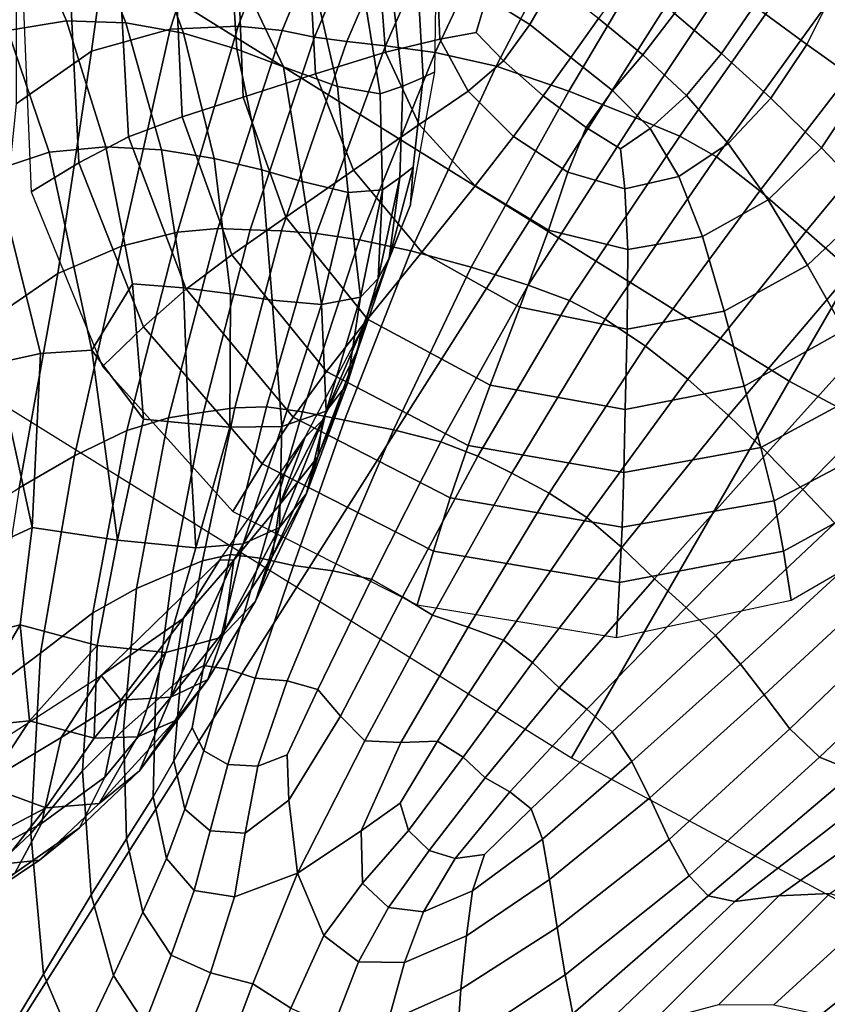
# Model space of a CAD drawing. Units: inches. Extents: x -0.1 to 54.4, y 0 to 54.6.
# Drawn here: x 16.7 to 17.5, y 9.5 to 10.5 of the extents above; entities that cross this region are included whole.
import ezdxf

# ---------------------------------------------------------------- set-up
doc = ezdxf.new("R2010")
doc.units = ezdxf.units.IN
doc.header["$MEASUREMENT"] = 0

msp = doc.modelspace()

# ---------------------------------------------------------------- linework, layer by layer
for points in [[(13.68921, 9.91967, 1.33813), (14.79339, 9.06319, 1.33813), (17.19116, 12.36344, 1.33813), (16.28948, 13.06286, 1.33813)], [(14.79339, 9.06319, 1.33813), (15.94916, 8.27772, 1.33813), (18.13498, 11.72202, 1.33813), (17.19116, 12.36344, 1.33813)], [(15.94916, 8.27772, 1.33813), (17.15198, 7.56638, 1.33813), (19.11721, 11.14113, 1.33813), (18.13498, 11.72202, 1.33813)], [(16.35699, 10.80345, 1.52598), (17.46947, 10.11161, 1.74258), (17.71362, 10.53448, 1.84525), (16.62827, 11.20944, 1.62334)], [(17.15198, 7.56638, 1.33813), (18.39709, 6.93196, 1.33813), (20.13398, 10.62306, 1.33813), (19.11721, 11.14113, 1.33813)], [(16.11889, 10.4471, 1.46502), (17.25518, 9.74045, 1.61816), (17.46947, 10.11161, 1.74258), (16.35699, 10.80345, 1.52598)], [(16.78218, 10.43684, 2.75513), (16.81918, 10.70343, 2.70175), (16.70788, 10.59357, 2.85522), (16.70808, 10.38491, 2.81319)], [(16.81918, 10.70343, 2.70175), (16.78218, 10.43684, 2.75513), (16.85965, 10.45846, 2.82007), (16.92955, 10.67493, 2.87349)], [(16.92955, 10.67493, 2.87349), (16.85965, 10.45846, 2.82007), (16.92685, 10.46136, 2.91555), (17.00285, 10.66119, 2.96996)], [(17.04792, 10.64675, 3.0035), (17.00285, 10.66119, 2.96996), (16.92685, 10.46136, 2.91555), (16.97015, 10.45719, 2.94913)], [(17.07897, 10.63369, 3.00095), (17.04792, 10.64675, 3.0035), (16.97015, 10.45719, 2.94913), (17.00177, 10.45065, 2.94689)], [(17.11019, 10.62411, 2.9891), (17.07897, 10.63369, 3.00095), (17.00177, 10.45065, 2.94689), (17.03391, 10.44644, 2.93489)], [(17.14914, 10.61682, 2.9673), (17.11019, 10.62411, 2.9891), (17.03391, 10.44644, 2.93489), (17.0718, 10.4422, 2.91281)], [(17.0718, 10.4422, 2.91281), (17.12066, 10.43555, 2.88028), (17.20338, 10.61067, 2.93487), (17.14914, 10.61682, 2.9673)], [(17.12066, 10.43555, 2.88028), (17.18073, 10.42207, 2.86898), (17.27111, 10.59605, 2.92477), (17.20338, 10.61067, 2.93487)], [(17.18073, 10.42207, 2.86898), (17.25224, 10.39731, 2.91055), (17.35056, 10.56337, 2.96997), (17.27111, 10.59605, 2.92477)], [(16.75754, 10.46677, 2.69903), (16.7123, 10.57153, 2.72045), (16.65285, 10.55881, 2.76163), (16.69976, 10.45725, 2.74044)], [(16.77375, 10.5707, 2.66254), (16.7123, 10.57153, 2.72045), (16.75754, 10.46677, 2.69903), (16.81595, 10.4648, 2.64144)], [(16.83485, 10.55937, 2.59257), (16.77375, 10.5707, 2.66254), (16.81595, 10.4648, 2.64144), (16.87289, 10.45456, 2.57255)], [(16.92554, 10.43876, 2.49536), (16.91945, 10.53117, 2.47359), (16.83485, 10.55937, 2.59257), (16.87289, 10.45456, 2.57255)], [(17.25224, 10.39731, 2.91055), (17.31827, 10.37107, 2.96419), (17.42395, 10.52984, 3.027), (17.35056, 10.56337, 2.96997)], [(17.02453, 10.40194, 2.29365), (17.00307, 10.49634, 2.31039), (16.91945, 10.53117, 2.47359), (16.9714, 10.42139, 2.41389)], [(16.9714, 10.42139, 2.41389), (16.91945, 10.53117, 2.47359), (16.92554, 10.43876, 2.49536)], [(17.21388, 10.46303, 2.55243), (17.23711, 10.50329, 2.54982), (17.19033, 10.53449, 2.55104), (17.1712, 10.48962, 2.55302)], [(17.31827, 10.37107, 2.96419), (17.36187, 10.35312, 2.9891), (17.47353, 10.51268, 3.05238), (17.42395, 10.52984, 3.027)], [(17.4867, 10.44353, 2.55322), (17.51524, 10.5008, 2.55055), (17.46286, 10.53107, 2.54672), (17.43486, 10.48158, 2.54886)], [(17.46947, 10.11161, 1.74258), (18.62486, 9.49409, 1.74285), (18.84083, 9.93202, 1.67606), (17.71362, 10.53448, 1.84525)], [(17.43486, 10.48158, 2.54886), (17.38692, 10.51799, 2.54658), (17.3564, 10.47397, 2.54868), (17.40286, 10.43455, 2.55121)], [(16.81066, 10.50401, 2.42562), (16.81887, 10.35233, 2.42711), (16.87163, 10.37226, 2.54862), (16.86527, 10.50889, 2.54651)], [(16.86527, 10.50889, 2.54651), (16.87163, 10.37226, 2.54862), (16.93181, 10.39137, 2.57127), (16.92703, 10.51049, 2.56878)], [(16.92703, 10.51049, 2.56878), (16.93181, 10.39137, 2.57127), (17.00302, 10.41455, 2.57237), (16.99749, 10.51185, 2.56983)], [(16.99749, 10.51185, 2.56983), (17.00302, 10.41455, 2.57237), (17.07198, 10.43571, 2.56399), (17.0663, 10.51058, 2.56161)], [(17.0663, 10.51058, 2.56161), (17.07198, 10.43571, 2.56399), (17.12545, 10.44875, 2.55822), (17.1231, 10.50432, 2.55604)], [(17.3564, 10.47397, 2.54868), (17.31074, 10.51057, 2.54774), (17.28145, 10.46895, 2.55009), (17.32542, 10.43322, 2.55118)], [(17.36187, 10.35312, 2.9891), (17.39769, 10.33272, 2.99448), (17.51274, 10.49198, 3.05661), (17.47353, 10.51268, 3.05238)], [(16.76166, 10.4928, 2.12868), (16.7699, 10.32672, 2.12945), (16.81887, 10.35233, 2.42711), (16.81066, 10.50401, 2.42562)], [(17.12164, 10.50627, 1.81733), (17.10405, 10.49739, 1.96098), (17.10881, 10.41105, 1.95052), (17.12032, 10.41642, 1.82004)], [(17.1231, 10.50432, 2.55604), (17.12545, 10.44875, 2.55822), (17.16102, 10.45526, 2.55552), (17.1712, 10.48962, 2.55302)], [(17.25422, 10.4305, 2.55317), (17.28145, 10.46895, 2.55009), (17.23711, 10.50329, 2.54982), (17.21388, 10.46303, 2.55243)], [(17.5426, 10.40356, 2.56226), (17.5738, 10.47143, 2.55954), (17.51524, 10.5008, 2.55055), (17.4867, 10.44353, 2.55322)], [(16.71546, 10.47843, 1.78622), (16.72284, 10.29827, 1.78796), (16.7699, 10.32672, 2.12945), (16.76166, 10.4928, 2.12868)], [(17.0523, 10.48349, 2.18302), (17.00307, 10.49634, 2.31039), (17.02453, 10.40194, 2.29365), (17.06661, 10.39486, 2.17332)], [(17.10405, 10.49739, 1.96098), (17.07947, 10.48746, 2.0891), (17.08901, 10.40221, 2.07899), (17.10881, 10.41105, 1.95052)], [(17.18818, 10.42716, 2.55606), (17.21388, 10.46303, 2.55243), (17.1712, 10.48962, 2.55302), (17.16102, 10.45526, 2.55552)], [(17.55503, 10.44784, 3.05016), (17.51274, 10.49198, 3.05661), (17.39769, 10.33272, 2.99448), (17.44036, 10.29914, 2.98953)], [(17.06661, 10.39486, 2.17332), (17.08901, 10.40221, 2.07899), (17.07947, 10.48746, 2.0891), (17.0523, 10.48349, 2.18302)], [(17.45124, 10.39049, 2.55578), (17.4867, 10.44353, 2.55322), (17.43486, 10.48158, 2.54886), (17.40286, 10.43455, 2.55121)], [(17.32542, 10.43322, 2.55118), (17.28145, 10.46895, 2.55009), (17.25422, 10.4305, 2.55317), (17.29531, 10.39796, 2.55413)], [(17.40286, 10.43455, 2.55121), (17.3564, 10.47397, 2.54868), (17.32542, 10.43322, 2.55118), (17.36825, 10.39314, 2.55374)], [(16.75754, 10.46677, 2.69903), (16.69976, 10.45725, 2.74044), (16.74076, 10.33741, 2.69857), (16.79626, 10.34267, 2.65798)], [(16.79626, 10.34267, 2.65798), (16.85115, 10.33969, 2.60244), (16.81595, 10.4648, 2.64144), (16.75754, 10.46677, 2.69903)], [(16.85965, 10.45846, 2.82007), (16.81199, 10.24473, 2.7521), (16.8671, 10.25849, 2.84608), (16.92685, 10.46136, 2.91555)], [(16.85115, 10.33969, 2.60244), (16.90316, 10.33124, 2.53624), (16.87289, 10.45456, 2.57255), (16.81595, 10.4648, 2.64144)], [(16.97015, 10.45719, 2.94913), (16.92685, 10.46136, 2.91555), (16.8671, 10.25849, 2.84608), (16.90688, 10.26209, 2.88203)], [(17.22703, 10.39267, 2.55743), (17.25422, 10.4305, 2.55317), (17.21388, 10.46303, 2.55243), (17.18818, 10.42716, 2.55606)], [(16.69976, 10.45725, 2.74044), (16.64515, 10.43037, 2.75242), (16.68712, 10.31973, 2.71512), (16.74076, 10.33741, 2.69857)], [(16.78218, 10.43684, 2.75513), (16.74924, 10.21782, 2.68936), (16.81199, 10.24473, 2.7521), (16.85965, 10.45846, 2.82007)], [(16.95014, 10.31986, 2.46257), (16.92554, 10.43876, 2.49536), (16.87289, 10.45456, 2.57255), (16.90316, 10.33124, 2.53624)], [(17.00177, 10.45065, 2.94689), (16.97015, 10.45719, 2.94913), (16.90688, 10.26209, 2.88203), (16.9386, 10.2608, 2.88336)], [(17.03391, 10.44644, 2.93489), (17.00177, 10.45065, 2.94689), (16.9386, 10.2608, 2.88336), (16.96952, 10.25993, 2.87348)], [(17.12545, 10.44875, 2.55822), (17.15313, 10.39743, 2.56102), (17.18818, 10.42716, 2.55606), (17.16102, 10.45526, 2.55552)], [(17.0718, 10.4422, 2.91281), (17.03391, 10.44644, 2.93489), (16.96952, 10.25993, 2.87348), (17.00394, 10.25733, 2.85276)], [(17.00394, 10.25733, 2.85276), (17.0462, 10.2509, 2.82159), (17.12066, 10.43555, 2.88028), (17.0718, 10.4422, 2.91281)], [(17.07198, 10.43571, 2.56399), (17.10503, 10.36464, 2.56823), (17.15313, 10.39743, 2.56102), (17.12545, 10.44875, 2.55822)], [(17.60012, 10.39722, 3.02997), (17.55503, 10.44784, 3.05016), (17.44036, 10.29914, 2.98953), (17.48602, 10.25934, 2.97174)], [(17.50127, 10.34165, 2.5651), (17.5426, 10.40356, 2.56226), (17.4867, 10.44353, 2.55322), (17.45124, 10.39049, 2.55578)], [(16.74924, 10.21782, 2.68936), (16.78218, 10.43684, 2.75513), (16.70808, 10.38491, 2.81319), (16.68653, 10.17479, 2.74713)], [(16.9714, 10.42139, 2.41389), (16.92554, 10.43876, 2.49536), (16.95014, 10.31986, 2.46257), (16.98989, 10.30831, 2.38475)], [(17.00302, 10.41455, 2.57237), (17.04021, 10.31957, 2.57861), (17.10503, 10.36464, 2.56823), (17.07198, 10.43571, 2.56399)], [(17.0462, 10.2509, 2.82159), (17.09681, 10.23998, 2.80911), (17.18073, 10.42207, 2.86898), (17.12066, 10.43555, 2.88028)], [(17.29531, 10.39796, 2.55413), (17.25422, 10.4305, 2.55317), (17.22703, 10.39267, 2.55743), (17.26947, 10.36161, 2.55821)], [(17.36825, 10.39314, 2.55374), (17.32542, 10.43322, 2.55118), (17.29531, 10.39796, 2.55413), (17.33239, 10.36051, 2.55644)], [(17.40915, 10.34574, 2.55839), (17.45124, 10.39049, 2.55578), (17.40286, 10.43455, 2.55121), (17.36825, 10.39314, 2.55374)], [(17.02453, 10.40194, 2.29365), (16.9714, 10.42139, 2.41389), (16.98989, 10.30831, 2.38475), (17.03497, 10.29771, 2.26876)], [(17.09681, 10.23998, 2.80911), (17.15627, 10.22392, 2.84449), (17.25224, 10.39731, 2.91055), (17.18073, 10.42207, 2.86898)], [(17.15313, 10.39743, 2.56102), (17.19784, 10.35288, 2.56335), (17.22703, 10.39267, 2.55743), (17.18818, 10.42716, 2.55606)], [(16.93181, 10.39137, 2.57127), (16.97369, 10.27312, 2.57888), (17.04021, 10.31957, 2.57861), (17.00302, 10.41455, 2.57237)], [(17.08901, 10.40221, 2.07899), (17.0858, 10.31236, 2.06284), (17.09925, 10.32246, 1.93462), (17.10881, 10.41105, 1.95052)], [(17.09925, 10.32246, 1.93462), (17.09659, 10.28554, 1.81508), (17.12032, 10.41642, 1.82004), (17.10881, 10.41105, 1.95052)], [(17.06887, 10.30007, 2.15626), (17.06661, 10.39486, 2.17332), (17.02453, 10.40194, 2.29365), (17.03497, 10.29771, 2.26876)], [(17.08901, 10.40221, 2.07899), (17.06661, 10.39486, 2.17332), (17.06887, 10.30007, 2.15626), (17.0858, 10.31236, 2.06284)], [(17.55271, 10.28788, 2.58188), (17.60277, 10.36141, 2.57856), (17.5426, 10.40356, 2.56226), (17.50127, 10.34165, 2.5651)], [(16.87163, 10.37226, 2.54862), (16.92047, 10.23617, 2.55579), (16.97369, 10.27312, 2.57888), (16.93181, 10.39137, 2.57127)], [(17.10503, 10.36464, 2.56823), (17.16022, 10.304, 2.57226), (17.19784, 10.35288, 2.56335), (17.15313, 10.39743, 2.56102)], [(17.15627, 10.22392, 2.84449), (17.21242, 10.2064, 2.89179), (17.31827, 10.37107, 2.96419), (17.25224, 10.39731, 2.91055)], [(17.19784, 10.35288, 2.56335), (17.2513, 10.31761, 2.56412), (17.26947, 10.36161, 2.55821), (17.22703, 10.39267, 2.55743)], [(17.33239, 10.36051, 2.55644), (17.29531, 10.39796, 2.55413), (17.26947, 10.36161, 2.55821), (17.30338, 10.3405, 2.55919)], [(17.36072, 10.31328, 2.5612), (17.40915, 10.34574, 2.55839), (17.36825, 10.39314, 2.55374), (17.33239, 10.36051, 2.55644)], [(17.64775, 10.35708, 2.99299), (17.60012, 10.39722, 3.02997), (17.48602, 10.25934, 2.97174), (17.53078, 10.22031, 2.93861)], [(17.44873, 10.29029, 2.5681), (17.50127, 10.34165, 2.5651), (17.45124, 10.39049, 2.55578), (17.40915, 10.34574, 2.55839)], [(16.81887, 10.35233, 2.42711), (16.87544, 10.2023, 2.43254), (16.92047, 10.23617, 2.55579), (16.87163, 10.37226, 2.54862)], [(17.04021, 10.31957, 2.57861), (17.10771, 10.2389, 2.58548), (17.16022, 10.304, 2.57226), (17.10503, 10.36464, 2.56823)], [(17.21242, 10.2064, 2.89179), (17.25304, 10.19108, 2.9151), (17.36187, 10.35312, 2.9891), (17.31827, 10.37107, 2.96419)], [(17.16022, 10.304, 2.57226), (17.23234, 10.26044, 2.57399), (17.2513, 10.31761, 2.56412), (17.19784, 10.35288, 2.56335)], [(17.2513, 10.31761, 2.56412), (17.30756, 10.30121, 2.56339), (17.30338, 10.3405, 2.55919), (17.26947, 10.36161, 2.55821)], [(17.25304, 10.19108, 2.9151), (17.28822, 10.17272, 2.92188), (17.39769, 10.33272, 2.99448), (17.36187, 10.35312, 2.9891)], [(17.30756, 10.30121, 2.56339), (17.36072, 10.31328, 2.5612), (17.33239, 10.36051, 2.55644), (17.30338, 10.3405, 2.55919)], [(16.78272, 10.14219, 2.62057), (16.82264, 10.20764, 2.60542), (16.79626, 10.34267, 2.65798), (16.74076, 10.33741, 2.69857)], [(16.7699, 10.32672, 2.12945), (16.83348, 10.16507, 2.13236), (16.87544, 10.2023, 2.43254), (16.81887, 10.35233, 2.42711)], [(16.85115, 10.33969, 2.60244), (16.79626, 10.34267, 2.65798), (16.82264, 10.20764, 2.60542), (16.87288, 10.20366, 2.55164)], [(17.3839, 10.25406, 2.57129), (17.44873, 10.29029, 2.5681), (17.40915, 10.34574, 2.55839), (17.36072, 10.31328, 2.5612)], [(16.62, 10.33732, 2.71535), (16.68843, 10.12942, 2.65752), (16.73223, 10.13878, 2.64791), (16.68712, 10.31973, 2.71512)], [(16.73223, 10.13878, 2.64791), (16.78272, 10.14219, 2.62057), (16.74076, 10.33741, 2.69857), (16.68712, 10.31973, 2.71512)], [(16.90316, 10.33124, 2.53624), (16.85115, 10.33969, 2.60244), (16.87288, 10.20366, 2.55164), (16.91934, 10.19762, 2.48857)], [(17.48757, 10.22612, 2.58587), (17.55271, 10.28788, 2.58188), (17.50127, 10.34165, 2.5651), (17.44873, 10.29029, 2.5681)], [(16.72284, 10.29827, 1.78796), (16.79305, 10.12615, 1.79667), (16.83348, 10.16507, 2.13236), (16.7699, 10.32672, 2.12945)], [(16.91934, 10.19762, 2.48857), (16.96018, 10.19164, 2.41925), (16.95014, 10.31986, 2.46257), (16.90316, 10.33124, 2.53624)], [(17.44036, 10.29914, 2.98953), (17.39769, 10.33272, 2.99448), (17.28822, 10.17272, 2.92188), (17.32803, 10.14608, 2.91964)], [(17.00887, 10.18711, 2.31046), (16.98989, 10.30831, 2.38475), (16.95014, 10.31986, 2.46257), (16.96018, 10.19164, 2.41925)], [(16.97369, 10.27312, 2.57888), (17.05422, 10.17289, 2.588), (17.10771, 10.2389, 2.58548), (17.04021, 10.31957, 2.57861)], [(17.0858, 10.31236, 2.06284), (17.07538, 10.23286, 1.95632), (17.09925, 10.32246, 1.93462)], [(17.09925, 10.32246, 1.93462), (17.07538, 10.23286, 1.95632), (17.09659, 10.28554, 1.81508)], [(17.23234, 10.26044, 2.57399), (17.31052, 10.24132, 2.5736), (17.30756, 10.30121, 2.56339), (17.2513, 10.31761, 2.56412)], [(17.00887, 10.18711, 2.31046), (17.03497, 10.29771, 2.26876), (16.98989, 10.30831, 2.38475)], [(17.06465, 10.21297, 2.08559), (17.0858, 10.31236, 2.06284), (17.06887, 10.30007, 2.15626)], [(17.06465, 10.21297, 2.08559), (17.07538, 10.23286, 1.95632), (17.0858, 10.31236, 2.06284)], [(17.10771, 10.2389, 2.58548), (17.20414, 10.18456, 2.58993), (17.23234, 10.26044, 2.57399), (17.16022, 10.304, 2.57226)], [(17.31052, 10.24132, 2.5736), (17.3839, 10.25406, 2.57129), (17.36072, 10.31328, 2.5612), (17.30756, 10.30121, 2.56339)], [(17.03497, 10.29771, 2.26876), (17.00887, 10.18711, 2.31046), (17.04714, 10.19443, 2.1818)], [(17.04714, 10.19443, 2.1818), (17.06887, 10.30007, 2.15626), (17.03497, 10.29771, 2.26876)], [(17.06887, 10.30007, 2.15626), (17.04714, 10.19443, 2.1818), (17.06465, 10.21297, 2.08559)], [(17.48602, 10.25934, 2.97174), (17.44036, 10.29914, 2.98953), (17.32803, 10.14608, 2.91964), (17.36951, 10.11364, 2.90613)], [(17.09659, 10.28554, 1.81508), (17.07538, 10.23286, 1.95632), (17.04812, 10.16236, 1.80104)], [(17.40553, 10.18067, 2.58959), (17.48757, 10.22612, 2.58587), (17.44873, 10.29029, 2.5681), (17.3839, 10.25406, 2.57129)], [(17.52347, 10.16207, 2.5935), (17.60096, 10.2351, 2.58863), (17.55271, 10.28788, 2.58188), (17.48757, 10.22612, 2.58587)], [(16.92047, 10.23617, 2.55579), (17.01367, 10.12129, 2.56478), (17.05422, 10.17289, 2.588), (16.97369, 10.27312, 2.57888)], [(16.81199, 10.24473, 2.7521), (16.76567, 10.03811, 2.65902), (16.81705, 10.06301, 2.75579), (16.8671, 10.25849, 2.84608)], [(16.90688, 10.26209, 2.88203), (16.8671, 10.25849, 2.84608), (16.81705, 10.06301, 2.75579), (16.85827, 10.07545, 2.79998)], [(16.9386, 10.2608, 2.88336), (16.90688, 10.26209, 2.88203), (16.85827, 10.07545, 2.79998), (16.89263, 10.08106, 2.81085)], [(16.96952, 10.25993, 2.87348), (16.9386, 10.2608, 2.88336), (16.89263, 10.08106, 2.81085), (16.92342, 10.08548, 2.80769)], [(17.00394, 10.25733, 2.85276), (16.96952, 10.25993, 2.87348), (16.92342, 10.08548, 2.80769), (16.9546, 10.0864, 2.79233)], [(16.9546, 10.0864, 2.79233), (16.99013, 10.08153, 2.76661), (17.0462, 10.2509, 2.82159), (17.00394, 10.25733, 2.85276)], [(17.20414, 10.18456, 2.58993), (17.30993, 10.163, 2.59146), (17.31052, 10.24132, 2.5736), (17.23234, 10.26044, 2.57399)], [(17.53078, 10.22031, 2.93861), (17.48602, 10.25934, 2.97174), (17.36951, 10.11364, 2.90613), (17.40974, 10.07788, 2.87914)], [(16.99013, 10.08153, 2.76661), (17.03136, 10.07315, 2.75578), (17.09681, 10.23998, 2.80911), (17.0462, 10.2509, 2.82159)], [(17.30993, 10.163, 2.59146), (17.40553, 10.18067, 2.58959), (17.3839, 10.25406, 2.57129), (17.31052, 10.24132, 2.5736)], [(16.74924, 10.21782, 2.68936), (16.71102, 10.00645, 2.59545), (16.76567, 10.03811, 2.65902), (16.81199, 10.24473, 2.7521)], [(16.87544, 10.2023, 2.43254), (16.98083, 10.0763, 2.43959), (17.01367, 10.12129, 2.56478), (16.92047, 10.23617, 2.55579)], [(17.03136, 10.07315, 2.75578), (17.07963, 10.06357, 2.78509), (17.15627, 10.22392, 2.84449), (17.09681, 10.23998, 2.80911)], [(17.05422, 10.17289, 2.588), (17.17497, 10.10787, 2.59502), (17.20414, 10.18456, 2.58993), (17.10771, 10.2389, 2.58548)], [(17.07538, 10.23286, 1.95632), (17.06465, 10.21297, 2.08559), (17.0445, 10.14265, 1.97433)], [(17.0445, 10.14265, 1.97433), (17.04812, 10.16236, 1.80104), (17.07538, 10.23286, 1.95632)], [(16.71102, 10.00645, 2.59545), (16.74924, 10.21782, 2.68936), (16.68653, 10.17479, 2.74713), (16.65998, 9.97373, 2.65091)], [(17.07963, 10.06357, 2.78509), (17.12634, 10.05204, 2.82476), (17.21242, 10.2064, 2.89179), (17.15627, 10.22392, 2.84449)], [(17.42491, 10.10682, 2.59748), (17.52347, 10.16207, 2.5935), (17.48757, 10.22612, 2.58587), (17.40553, 10.18067, 2.58959)], [(17.57267, 10.17977, 2.92083), (17.53078, 10.22031, 2.93861), (17.40974, 10.07788, 2.87914), (17.44783, 10.04093, 2.86556)], [(16.78272, 10.14219, 2.62057), (16.8334, 10.07437, 2.55269), (16.82264, 10.20764, 2.60542)], [(16.8334, 10.07437, 2.55269), (16.87788, 10.0698, 2.49943), (16.87288, 10.20366, 2.55164), (16.82264, 10.20764, 2.60542)], [(17.03422, 10.10856, 2.10386), (17.06465, 10.21297, 2.08559), (17.04714, 10.19443, 2.1818)], [(17.06465, 10.21297, 2.08559), (17.03422, 10.10856, 2.10386), (17.0445, 10.14265, 1.97433)], [(16.83348, 10.16507, 2.13236), (16.95048, 10.03012, 2.1362), (16.98083, 10.0763, 2.43959), (16.87544, 10.2023, 2.43254)], [(16.87788, 10.0698, 2.49943), (16.91844, 10.06632, 2.43872), (16.91934, 10.19762, 2.48857), (16.87288, 10.20366, 2.55164)], [(16.91844, 10.06632, 2.43872), (16.96961, 10.06697, 2.34019), (16.96018, 10.19164, 2.41925), (16.91934, 10.19762, 2.48857)], [(17.12634, 10.05204, 2.82476), (17.16288, 10.03781, 2.84502), (17.25304, 10.19108, 2.9151), (17.21242, 10.2064, 2.89179)], [(16.96961, 10.06697, 2.34019), (17.00887, 10.18711, 2.31046), (16.96018, 10.19164, 2.41925)], [(17.01344, 10.08199, 2.20369), (17.04714, 10.19443, 2.1818), (17.00887, 10.18711, 2.31046)], [(17.01344, 10.08199, 2.20369), (17.03422, 10.10856, 2.10386), (17.04714, 10.19443, 2.1818)], [(17.16288, 10.03781, 2.84502), (17.19613, 10.02086, 2.85239), (17.28822, 10.17272, 2.92188), (17.25304, 10.19108, 2.9151)], [(16.96961, 10.06697, 2.34019), (17.01344, 10.08199, 2.20369), (17.00887, 10.18711, 2.31046)], [(17.17497, 10.10787, 2.59502), (17.30789, 10.0839, 2.59863), (17.30993, 10.163, 2.59146), (17.20414, 10.18456, 2.58993)], [(17.30789, 10.0839, 2.59863), (17.42491, 10.10682, 2.59748), (17.40553, 10.18067, 2.58959), (17.30993, 10.163, 2.59146)], [(17.60975, 10.13544, 2.94908), (17.57267, 10.17977, 2.92083), (17.44783, 10.04093, 2.86556), (17.48291, 10.00492, 2.89229)], [(17.01367, 10.12129, 2.56478), (17.15312, 10.04826, 2.57235), (17.17497, 10.10787, 2.59502), (17.05422, 10.17289, 2.588)], [(17.32803, 10.14608, 2.91964), (17.28822, 10.17272, 2.92188), (17.19613, 10.02086, 2.85239), (17.23295, 10.00117, 2.85342)], [(16.79305, 10.12615, 1.79667), (16.92137, 9.98335, 1.81212), (16.95048, 10.03012, 2.1362), (16.83348, 10.16507, 2.13236)], [(17.04812, 10.16236, 1.80104), (17.00988, 10.07319, 1.90762), (16.99265, 10.05646, 1.78286)], [(17.00988, 10.07319, 1.90762), (17.04812, 10.16236, 1.80104), (17.0445, 10.14265, 1.97433)], [(17.52347, 10.16207, 2.5935), (17.42491, 10.10682, 2.59748), (17.44136, 10.04625, 2.57637), (17.55422, 10.10704, 2.57283)], [(16.72373, 9.96744, 2.60166), (16.80798, 9.95509, 2.52982), (16.78272, 10.14219, 2.62057), (16.73223, 10.13878, 2.64791)], [(16.80798, 9.95509, 2.52982), (16.8334, 10.07437, 2.55269), (16.78272, 10.14219, 2.62057)], [(17.0445, 10.14265, 1.97433), (17.00518, 10.03711, 2.03022), (17.00988, 10.07319, 1.90762)], [(17.0445, 10.14265, 1.97433), (17.03422, 10.10856, 2.10386), (17.00518, 10.03711, 2.03022)], [(17.36951, 10.11364, 2.90613), (17.32803, 10.14608, 2.91964), (17.23295, 10.00117, 2.85342), (17.27013, 9.9773, 2.84537)], [(16.63326, 9.92568, 2.62179), (16.72373, 9.96744, 2.60166), (16.68843, 10.12942, 2.65752), (16.65107, 10.11606, 2.6578)], [(16.72373, 9.96744, 2.60166), (16.73223, 10.13878, 2.64791), (16.68843, 10.12942, 2.65752)], [(17.64264, 10.09429, 2.99244), (17.60975, 10.13544, 2.94908), (17.48291, 10.00492, 2.89229), (17.51448, 9.97178, 2.93182)], [(16.98083, 10.0763, 2.43959), (17.13549, 9.9967, 2.44592), (17.15312, 10.04826, 2.57235), (17.01367, 10.12129, 2.56478)], [(17.25518, 9.74045, 1.61816), (18.4353, 9.10971, 1.81016), (18.62486, 9.49409, 1.74285), (17.46947, 10.11161, 1.74258)], [(17.40974, 10.07788, 2.87914), (17.36951, 10.11364, 2.90613), (17.27013, 9.9773, 2.84537), (17.30445, 9.94785, 2.82555)], [(17.03422, 10.10856, 2.10386), (16.99418, 10.00113, 2.1181), (17.00518, 10.03711, 2.03022)], [(17.03422, 10.10856, 2.10386), (17.01344, 10.08199, 2.20369), (16.99418, 10.00113, 2.1181)], [(17.15312, 10.04826, 2.57235), (17.30647, 10.0217, 2.57679), (17.30789, 10.0839, 2.59863), (17.17497, 10.10787, 2.59502)], [(17.42491, 10.10682, 2.59748), (17.30789, 10.0839, 2.59863), (17.30647, 10.0217, 2.57679), (17.44136, 10.04625, 2.57637)], [(17.55422, 10.10704, 2.57283), (17.44136, 10.04625, 2.57637), (17.45448, 9.99375, 2.45003), (17.57914, 10.05933, 2.44742)], [(16.89263, 10.08106, 2.81085), (16.85827, 10.07545, 2.79998), (16.82649, 9.90742, 2.71809), (16.86209, 9.92241, 2.74184)], [(16.92342, 10.08548, 2.80769), (16.89263, 10.08106, 2.81085), (16.86209, 9.92241, 2.74184), (16.89167, 9.93464, 2.74825)], [(16.9546, 10.0864, 2.79233), (16.92342, 10.08548, 2.80769), (16.89167, 9.93464, 2.74825), (16.91912, 9.94072, 2.74011)], [(16.91912, 9.94072, 2.74011), (16.94832, 9.93726, 2.72024), (16.99013, 10.08153, 2.76661), (16.9546, 10.0864, 2.79233)], [(16.94832, 9.93726, 2.72024), (16.98129, 9.93005, 2.71125), (17.03136, 10.07315, 2.75578), (16.99013, 10.08153, 2.76661)], [(16.96738, 9.96735, 2.23627), (16.99418, 10.00113, 2.1181), (17.01344, 10.08199, 2.20369)], [(16.96738, 9.96735, 2.23627), (17.01344, 10.08199, 2.20369), (16.96961, 10.06697, 2.34019)], [(16.85827, 10.07545, 2.79998), (16.81705, 10.06301, 2.75579), (16.78357, 9.88326, 2.66185), (16.82649, 9.90742, 2.71809)], [(16.80798, 9.95509, 2.52982), (16.8849, 9.94728, 2.42438), (16.87788, 10.0698, 2.49943), (16.8334, 10.07437, 2.55269)], [(16.95048, 10.03012, 2.1362), (17.119, 9.94417, 2.15469), (17.13549, 9.9967, 2.44592), (16.98083, 10.0763, 2.43959)], [(17.00988, 10.07319, 1.90762), (17.00518, 10.03711, 2.03022), (16.96765, 9.99012, 1.92183)], [(17.00988, 10.07319, 1.90762), (16.96765, 9.99012, 1.92183), (16.99265, 10.05646, 1.78286)], [(16.98129, 9.93005, 2.71125), (17.02001, 9.92488, 2.73572), (17.07963, 10.06357, 2.78509), (17.03136, 10.07315, 2.75578)], [(17.44783, 10.04093, 2.86556), (17.40974, 10.07788, 2.87914), (17.30445, 9.94785, 2.82555), (17.3368, 9.91691, 2.81597)], [(16.76567, 10.03811, 2.65902), (16.73203, 9.84352, 2.55801), (16.78357, 9.88326, 2.66185), (16.81705, 10.06301, 2.75579)], [(16.8849, 9.94728, 2.42438), (16.91844, 10.06632, 2.43872), (16.87788, 10.0698, 2.49943)], [(16.96961, 10.06697, 2.34019), (16.91844, 10.06632, 2.43872), (16.8849, 9.94728, 2.42438), (16.93152, 9.95149, 2.33177)], [(16.96738, 9.96735, 2.23627), (16.96961, 10.06697, 2.34019), (16.93152, 9.95149, 2.33177)], [(17.02001, 9.92488, 2.73572), (17.05796, 9.9164, 2.76833), (17.12634, 10.05204, 2.82476), (17.07963, 10.06357, 2.78509)], [(16.99265, 10.05646, 1.78286), (16.92249, 9.93519, 1.86184), (16.90857, 9.93574, 1.75494)], [(16.99265, 10.05646, 1.78286), (16.96765, 9.99012, 1.92183), (16.92249, 9.93519, 1.86184)], [(17.05796, 9.9164, 2.76833), (17.08859, 9.89926, 2.78375), (17.16288, 10.03781, 2.84502), (17.12634, 10.05204, 2.82476)], [(17.46389, 9.94415, 2.19042), (17.59757, 10.01724, 2.20292), (17.57914, 10.05933, 2.44742), (17.45448, 9.99375, 2.45003)], [(17.13549, 9.9967, 2.44592), (17.30489, 9.96776, 2.44994), (17.30647, 10.0217, 2.57679), (17.15312, 10.04826, 2.57235)], [(17.44136, 10.04625, 2.57637), (17.30647, 10.0217, 2.57679), (17.30489, 9.96776, 2.44994), (17.45448, 9.99375, 2.45003)], [(16.71102, 10.00645, 2.59545), (16.67996, 9.80482, 2.49107), (16.73203, 9.84352, 2.55801), (16.76567, 10.03811, 2.65902)], [(17.00518, 10.03711, 2.03022), (16.96017, 9.93859, 2.04285), (16.96765, 9.99012, 1.92183)], [(17.00518, 10.03711, 2.03022), (16.99418, 10.00113, 2.1181), (16.96017, 9.93859, 2.04285)], [(17.08859, 9.89926, 2.78375), (17.11824, 9.88105, 2.78997), (17.19613, 10.02086, 2.85239), (17.16288, 10.03781, 2.84502)], [(17.48291, 10.00492, 2.89229), (17.44783, 10.04093, 2.86556), (17.3368, 9.91691, 2.81597), (17.36808, 9.88859, 2.83868)], [(16.92137, 9.98335, 1.81212), (17.10307, 9.89116, 1.83481), (17.119, 9.94417, 2.15469), (16.95048, 10.03012, 2.1362)], [(17.23295, 10.00117, 2.85342), (17.19613, 10.02086, 2.85239), (17.11824, 9.88105, 2.78997), (17.15325, 9.86933, 2.79499)], [(17.47145, 9.896, 1.88258), (17.61274, 9.97795, 1.90349), (17.59757, 10.01724, 2.20292), (17.46389, 9.94415, 2.19042)], [(17.51448, 9.97178, 2.93182), (17.48291, 10.00492, 2.89229), (17.36808, 9.88859, 2.83868), (17.39677, 9.86114, 2.87063)], [(16.94381, 9.89475, 2.14521), (16.96017, 9.93859, 2.04285), (16.99418, 10.00113, 2.1181)], [(16.94381, 9.89475, 2.14521), (16.99418, 10.00113, 2.1181), (16.96738, 9.96735, 2.23627)], [(17.119, 9.94417, 2.15469), (17.30236, 9.91343, 2.1742), (17.30489, 9.96776, 2.44994), (17.13549, 9.9967, 2.44592)], [(17.27013, 9.9773, 2.84537), (17.23295, 10.00117, 2.85342), (17.15325, 9.86933, 2.79499), (17.18796, 9.85634, 2.79324)], [(17.30236, 9.91343, 2.1742), (17.46389, 9.94415, 2.19042), (17.45448, 9.99375, 2.45003), (17.30489, 9.96776, 2.44994)], [(16.96765, 9.99012, 1.92183), (16.96017, 9.93859, 2.04285), (16.91315, 9.86601, 2.01352), (16.92249, 9.93519, 1.86184)], [(17.30445, 9.94785, 2.82555), (17.27013, 9.9773, 2.84537), (17.18796, 9.85634, 2.79324), (17.21673, 9.83429, 2.77914)], [(16.64832, 9.85542, 2.59494), (16.71217, 9.87157, 2.5712), (16.72373, 9.96744, 2.60166), (16.63326, 9.92568, 2.62179)], [(16.71217, 9.87157, 2.5712), (16.78786, 9.85116, 2.49194), (16.80798, 9.95509, 2.52982), (16.72373, 9.96744, 2.60166)], [(16.94381, 9.89475, 2.14521), (16.96738, 9.96735, 2.23627), (16.90953, 9.85893, 2.26798)], [(16.90953, 9.85893, 2.26798), (16.96738, 9.96735, 2.23627), (16.93152, 9.95149, 2.33177)], [(17.39677, 9.86114, 2.87063), (17.42137, 9.83282, 2.88877), (17.54208, 9.94344, 2.95667), (17.51448, 9.97178, 2.93182)], [(16.78786, 9.85116, 2.49194), (16.85556, 9.84423, 2.38726), (16.8849, 9.94728, 2.42438), (16.80798, 9.95509, 2.52982)], [(16.85556, 9.84423, 2.38726), (16.90953, 9.85893, 2.26798), (16.93152, 9.95149, 2.33177), (16.8849, 9.94728, 2.42438)], [(17.3368, 9.91691, 2.81597), (17.30445, 9.94785, 2.82555), (17.21673, 9.83429, 2.77914), (17.243, 9.80956, 2.77192)], [(16.87255, 9.87775, 1.83191), (16.79192, 9.82164, 1.71834), (16.90857, 9.93574, 1.75494)], [(16.92249, 9.93519, 1.86184), (16.91315, 9.86601, 2.01352), (16.86029, 9.80033, 1.99527)], [(16.92249, 9.93519, 1.86184), (16.86029, 9.80033, 1.99527), (16.87255, 9.87775, 1.83191)], [(16.91912, 9.94072, 2.74011), (16.89167, 9.93464, 2.74825), (16.87033, 9.81896, 2.7059), (16.89286, 9.83159, 2.70472)], [(16.87255, 9.87775, 1.83191), (16.90857, 9.93574, 1.75494), (16.92249, 9.93519, 1.86184)], [(16.89286, 9.83159, 2.70472), (16.91665, 9.82789, 2.68738), (16.94832, 9.93726, 2.72024), (16.91912, 9.94072, 2.74011)], [(16.89677, 9.81754, 2.12406), (16.91315, 9.86601, 2.01352), (16.96017, 9.93859, 2.04285), (16.94381, 9.89475, 2.14521)], [(16.91665, 9.82789, 2.68738), (16.94347, 9.8191, 2.67777), (16.98129, 9.93005, 2.71125), (16.94832, 9.93726, 2.72024)], [(17.10307, 9.89116, 1.83481), (17.29936, 9.85892, 1.85898), (17.30236, 9.91343, 2.1742), (17.119, 9.94417, 2.15469)], [(17.29936, 9.85892, 1.85898), (17.47145, 9.896, 1.88258), (17.46389, 9.94415, 2.19042), (17.30236, 9.91343, 2.1742)], [(17.42137, 9.83282, 2.88877), (17.44484, 9.80251, 2.89161), (17.56854, 9.91726, 2.96738), (17.54208, 9.94344, 2.95667)], [(16.89167, 9.93464, 2.74825), (16.86209, 9.92241, 2.74184), (16.84523, 9.79586, 2.68884), (16.87033, 9.81896, 2.7059)], [(16.97514, 9.81646, 2.69974), (17.02001, 9.92488, 2.73572), (16.98129, 9.93005, 2.71125), (16.94347, 9.8191, 2.67777)], [(16.86209, 9.92241, 2.74184), (16.82649, 9.90742, 2.71809), (16.81372, 9.76817, 2.65146), (16.84523, 9.79586, 2.68884)], [(17.00524, 9.80791, 2.72774), (17.05796, 9.9164, 2.76833), (17.02001, 9.92488, 2.73572), (16.97514, 9.81646, 2.69974)], [(17.02737, 9.7814, 2.73618), (17.08859, 9.89926, 2.78375), (17.05796, 9.9164, 2.76833), (17.00524, 9.80791, 2.72774)], [(17.36808, 9.88859, 2.83868), (17.3368, 9.91691, 2.81597), (17.243, 9.80956, 2.77192), (17.2702, 9.78856, 2.79077)], [(17.44484, 9.80251, 2.89161), (17.47016, 9.76909, 2.87767), (17.5967, 9.89062, 2.96451), (17.56854, 9.91726, 2.96738)], [(16.82649, 9.90742, 2.71809), (16.78357, 9.88326, 2.66185), (16.77355, 9.7276, 2.58139), (16.81372, 9.76817, 2.65146)], [(17.05136, 9.75718, 2.73858), (17.11824, 9.88105, 2.78997), (17.08859, 9.89926, 2.78375), (17.02737, 9.7814, 2.73618)], [(16.8643, 9.77701, 2.24343), (16.89677, 9.81754, 2.12406), (16.94381, 9.89475, 2.14521), (16.90953, 9.85893, 2.26798)], [(17.39677, 9.86114, 2.87063), (17.36808, 9.88859, 2.83868), (17.2702, 9.78856, 2.79077), (17.29512, 9.76603, 2.81521)], [(17.47016, 9.76909, 2.87767), (17.49922, 9.74111, 2.83569), (17.63361, 9.86837, 2.93422), (17.5967, 9.89062, 2.96451)], [(16.77355, 9.7276, 2.58139), (16.78357, 9.88326, 2.66185), (16.73203, 9.84352, 2.55801), (16.72242, 9.66586, 2.46624)], [(16.81112, 9.79746, 1.86945), (16.79192, 9.82164, 1.71834), (16.87255, 9.87775, 1.83191)], [(16.87255, 9.87775, 1.83191), (16.86029, 9.80033, 1.99527), (16.81112, 9.79746, 1.86945)], [(17.15325, 9.86933, 2.79499), (17.11824, 9.88105, 2.78997), (17.05136, 9.75718, 2.73858), (17.08703, 9.75552, 2.74848)], [(16.64832, 9.85542, 2.59494), (16.65284, 9.77, 2.54815), (16.71217, 9.87157, 2.5712)], [(16.65284, 9.77, 2.54815), (16.72109, 9.77695, 2.50551), (16.71217, 9.87157, 2.5712)], [(16.72109, 9.77695, 2.50551), (16.78786, 9.85116, 2.49194), (16.71217, 9.87157, 2.5712)], [(17.18796, 9.85634, 2.79324), (17.15325, 9.86933, 2.79499), (17.08703, 9.75552, 2.74848), (17.12313, 9.75677, 2.75349)], [(17.5339, 9.72709, 2.75444), (17.68629, 9.85539, 2.86265), (17.63361, 9.86837, 2.93422), (17.49922, 9.74111, 2.83569)], [(16.8643, 9.77701, 2.24343), (16.90953, 9.85893, 2.26798), (16.85556, 9.84423, 2.38726), (16.82749, 9.76107, 2.33076)], [(16.86029, 9.80033, 1.99527), (16.91315, 9.86601, 2.01352), (16.89677, 9.81754, 2.12406)], [(17.29512, 9.76603, 2.81521), (17.31456, 9.73673, 2.82476), (17.42137, 9.83282, 2.88877), (17.39677, 9.86114, 2.87063)], [(16.72109, 9.77695, 2.50551), (16.78504, 9.75978, 2.41324), (16.78786, 9.85116, 2.49194)], [(16.78504, 9.75978, 2.41324), (16.85556, 9.84423, 2.38726), (16.78786, 9.85116, 2.49194)], [(17.21673, 9.83429, 2.77914), (17.18796, 9.85634, 2.79324), (17.12313, 9.75677, 2.75349), (17.14845, 9.74127, 2.74124)], [(16.72242, 9.66586, 2.46624), (16.73203, 9.84352, 2.55801), (16.67996, 9.80482, 2.49107), (16.66853, 9.61498, 2.39386)], [(16.78504, 9.75978, 2.41324), (16.82749, 9.76107, 2.33076), (16.85556, 9.84423, 2.38726)], [(16.89286, 9.83159, 2.70472), (16.87033, 9.81896, 2.7059), (16.86328, 9.73761, 2.67621), (16.88159, 9.76998, 2.68226)], [(16.88159, 9.76998, 2.68226), (16.89277, 9.74741, 2.66617), (16.91665, 9.82789, 2.68738), (16.89286, 9.83159, 2.70472)], [(17.243, 9.80956, 2.77192), (17.21673, 9.83429, 2.77914), (17.14845, 9.74127, 2.74124), (17.16984, 9.72077, 2.73325)], [(17.31456, 9.73673, 2.82476), (17.33209, 9.70119, 2.81674), (17.44484, 9.80251, 2.89161), (17.42137, 9.83282, 2.88877)], [(16.75239, 9.76052, 1.83016), (16.6882, 9.72199, 1.82392), (16.66466, 9.73951, 1.68408), (16.79192, 9.82164, 1.71834)], [(16.79192, 9.82164, 1.71834), (16.81112, 9.79746, 1.86945), (16.75239, 9.76052, 1.83016)], [(16.87033, 9.81896, 2.7059), (16.84523, 9.79586, 2.68884), (16.84296, 9.70198, 2.65242), (16.86328, 9.73761, 2.67621)], [(16.89277, 9.74741, 2.66617), (16.91657, 9.73399, 2.6566), (16.94347, 9.8191, 2.67777), (16.91665, 9.82789, 2.68738)], [(16.946, 9.73228, 2.67678), (16.97514, 9.81646, 2.69974), (16.94347, 9.8191, 2.67777), (16.91657, 9.73399, 2.6566)], [(16.8295, 9.72764, 2.16719), (16.86029, 9.80033, 1.99527), (16.89677, 9.81754, 2.12406)], [(16.89677, 9.81754, 2.12406), (16.8643, 9.77701, 2.24343), (16.8295, 9.72764, 2.16719)], [(16.97502, 9.74356, 2.70103), (17.00524, 9.80791, 2.72774), (16.97514, 9.81646, 2.69974), (16.946, 9.73228, 2.67678)], [(17.2702, 9.78856, 2.79077), (17.243, 9.80956, 2.77192), (17.16984, 9.72077, 2.73325), (17.19419, 9.70697, 2.75104)], [(16.86029, 9.80033, 1.99527), (16.8295, 9.72764, 2.16719), (16.77053, 9.67152, 2.15524), (16.79532, 9.72129, 2.03873)], [(16.86029, 9.80033, 1.99527), (16.79532, 9.72129, 2.03873), (16.81112, 9.79746, 1.86945)], [(16.97659, 9.69886, 2.69838), (17.02737, 9.7814, 2.73618), (17.00524, 9.80791, 2.72774), (16.97502, 9.74356, 2.70103)], [(17.33209, 9.70119, 2.81674), (17.3513, 9.65997, 2.78847), (17.47016, 9.76909, 2.87767), (17.44484, 9.80251, 2.89161)], [(16.79532, 9.72129, 2.03873), (16.73299, 9.67568, 2.03), (16.75239, 9.76052, 1.83016), (16.81112, 9.79746, 1.86945)], [(16.84523, 9.79586, 2.68884), (16.81372, 9.76817, 2.65146), (16.81691, 9.66078, 2.60447), (16.84296, 9.70198, 2.65242)], [(16.9852, 9.62688, 2.67963), (17.05136, 9.75718, 2.73858), (17.02737, 9.7814, 2.73618), (16.97659, 9.69886, 2.69838)], [(17.29512, 9.76603, 2.81521), (17.2702, 9.78856, 2.79077), (17.19419, 9.70697, 2.75104), (17.21515, 9.69013, 2.7719)], [(16.65284, 9.77, 2.54815), (16.67875, 9.71249, 2.48347), (16.72109, 9.77695, 2.50551)], [(16.67875, 9.71249, 2.48347), (16.73719, 9.69124, 2.39236), (16.78504, 9.75978, 2.41324), (16.72109, 9.77695, 2.50551)], [(16.78978, 9.69547, 2.28364), (16.8295, 9.72764, 2.16719), (16.8643, 9.77701, 2.24343)], [(16.78978, 9.69547, 2.28364), (16.8643, 9.77701, 2.24343), (16.82749, 9.76107, 2.33076)], [(16.73719, 9.69124, 2.39236), (16.78978, 9.69547, 2.28364), (16.82749, 9.76107, 2.33076), (16.78504, 9.75978, 2.41324)], [(16.81372, 9.76817, 2.65146), (16.77355, 9.7276, 2.58139), (16.78197, 9.60542, 2.52315), (16.81691, 9.66078, 2.60447)], [(16.88159, 9.76998, 2.68226), (16.86328, 9.73761, 2.67621), (16.87437, 9.68981, 2.65476), (16.89277, 9.74741, 2.66617)], [(17.2264, 9.66048, 2.77313), (17.31456, 9.73673, 2.82476), (17.29512, 9.76603, 2.81521), (17.21515, 9.69013, 2.7719)], [(17.3513, 9.65997, 2.78847), (17.37086, 9.62407, 2.73053), (17.49922, 9.74111, 2.83569), (17.47016, 9.76909, 2.87767)], [(16.73299, 9.67568, 2.03), (16.66756, 9.64, 2.02277), (16.6882, 9.72199, 1.82392), (16.75239, 9.76052, 1.83016)], [(17.08703, 9.75552, 2.74848), (17.05136, 9.75718, 2.73858), (16.9852, 9.62688, 2.67963), (17.04781, 9.6685, 2.71428)], [(17.12313, 9.75677, 2.75349), (17.08703, 9.75552, 2.74848), (17.04781, 9.6685, 2.71428), (17.08628, 9.69585, 2.72642)], [(17.14845, 9.74127, 2.74124), (17.12313, 9.75677, 2.75349), (17.08628, 9.69585, 2.72642), (17.09433, 9.66884, 2.7123)], [(16.89277, 9.74741, 2.66617), (16.87437, 9.68981, 2.65476), (16.89926, 9.66841, 2.64902), (16.91657, 9.73399, 2.6566)], [(16.97502, 9.74356, 2.70103), (16.946, 9.73228, 2.67678), (16.93361, 9.66632, 2.66644), (16.97659, 9.69886, 2.69838)], [(17.16984, 9.72077, 2.73325), (17.14845, 9.74127, 2.74124), (17.09433, 9.66884, 2.7123), (17.1147, 9.64909, 2.70387)], [(16.86328, 9.73761, 2.67621), (16.84296, 9.70198, 2.65242), (16.85619, 9.64135, 2.63318), (16.87437, 9.68981, 2.65476)], [(16.946, 9.73228, 2.67678), (16.91657, 9.73399, 2.6566), (16.89926, 9.66841, 2.64902), (16.93361, 9.66632, 2.66644)], [(17.23322, 9.62069, 2.75319), (17.33209, 9.70119, 2.81674), (17.31456, 9.73673, 2.82476), (17.2264, 9.66048, 2.77313)], [(17.38946, 9.60453, 2.63353), (17.5339, 9.72709, 2.75444), (17.49922, 9.74111, 2.83569), (17.37086, 9.62407, 2.73053)], [(16.78197, 9.60542, 2.52315), (16.77355, 9.7276, 2.58139), (16.72242, 9.66586, 2.46624), (16.73496, 9.52731, 2.39927)], [(16.77053, 9.67152, 2.15524), (16.8295, 9.72764, 2.16719), (16.78978, 9.69547, 2.28364), (16.73123, 9.63968, 2.27091)], [(17.41599, 9.59887, 2.57895), (17.57323, 9.7209, 2.707), (17.5339, 9.72709, 2.75444), (17.38946, 9.60453, 2.63353)], [(16.65439, 9.64754, 2.42488), (16.73719, 9.69124, 2.39236), (16.67875, 9.71249, 2.48347)], [(16.73299, 9.67568, 2.03), (16.79532, 9.72129, 2.03873), (16.77053, 9.67152, 2.15524), (16.70693, 9.6268, 2.1463)], [(17.19419, 9.70697, 2.75104), (17.16984, 9.72077, 2.73325), (17.1147, 9.64909, 2.70387), (17.14039, 9.64124, 2.72113)], [(17.57323, 9.7209, 2.707), (17.41599, 9.59887, 2.57895), (17.45932, 9.60465, 2.64825), (17.61626, 9.71639, 2.76647)], [(17.61626, 9.71639, 2.76647), (17.45932, 9.60465, 2.64825), (17.50936, 9.60673, 2.75649), (17.65879, 9.70659, 2.85714)], [(17.21515, 9.69013, 2.7719), (17.19419, 9.70697, 2.75104), (17.14039, 9.64124, 2.72113), (17.16924, 9.6452, 2.74183)], [(16.78978, 9.69547, 2.28364), (16.73719, 9.69124, 2.39236), (16.69351, 9.63563, 2.35217), (16.73123, 9.63968, 2.27091)], [(16.84296, 9.70198, 2.65242), (16.81691, 9.66078, 2.60447), (16.83299, 9.58832, 2.58147), (16.85619, 9.64135, 2.63318)], [(16.97659, 9.69886, 2.69838), (16.93361, 9.66632, 2.66644), (16.92307, 9.60351, 2.64315), (16.9852, 9.62688, 2.67963)], [(17.08628, 9.69585, 2.72642), (17.04781, 9.6685, 2.71428), (17.04913, 9.61702, 2.69279), (17.09433, 9.66884, 2.7123)], [(17.2409, 9.5734, 2.71056), (17.3513, 9.65997, 2.78847), (17.33209, 9.70119, 2.81674), (17.23322, 9.62069, 2.75319)], [(16.73719, 9.69124, 2.39236), (16.65439, 9.64754, 2.42488), (16.69351, 9.63563, 2.35217)], [(16.87437, 9.68981, 2.65476), (16.85619, 9.64135, 2.63318), (16.8834, 9.60989, 2.63035), (16.89926, 9.66841, 2.64902)], [(17.15767, 9.60939, 2.73279), (17.2264, 9.66048, 2.77313), (17.21515, 9.69013, 2.7719), (17.16924, 9.6452, 2.74183)], [(16.63977, 9.59346, 2.13828), (16.66756, 9.64, 2.02277), (16.73299, 9.67568, 2.03), (16.70693, 9.6268, 2.1463)], [(16.70693, 9.6268, 2.1463), (16.77053, 9.67152, 2.15524), (16.73123, 9.63968, 2.27091), (16.66687, 9.59652, 2.26135)], [(16.73496, 9.52731, 2.39927), (16.72242, 9.66586, 2.46624), (16.66853, 9.61498, 2.39386), (16.66707, 9.41516, 2.23693)], [(16.93361, 9.66632, 2.66644), (16.89926, 9.66841, 2.64902), (16.8834, 9.60989, 2.63035), (16.92307, 9.60351, 2.64315)], [(17.04781, 9.6685, 2.71428), (16.9852, 9.62688, 2.67963), (17.01114, 9.56545, 2.66039), (17.04913, 9.61702, 2.69279)], [(17.09433, 9.66884, 2.7123), (17.04913, 9.61702, 2.69279), (17.07492, 9.5931, 2.68768), (17.1147, 9.64909, 2.70387)], [(16.81691, 9.66078, 2.60447), (16.78197, 9.60542, 2.52315), (16.80383, 9.52608, 2.49588), (16.83299, 9.58832, 2.58147)], [(17.15157, 9.56516, 2.7046), (17.23322, 9.62069, 2.75319), (17.2264, 9.66048, 2.77313), (17.15767, 9.60939, 2.73279)], [(17.24879, 9.52658, 2.63653), (17.37086, 9.62407, 2.73053), (17.3513, 9.65997, 2.78847), (17.2409, 9.5734, 2.71056)], [(17.14039, 9.64124, 2.72113), (17.1147, 9.64909, 2.70387), (17.07492, 9.5931, 2.68768), (17.10914, 9.58874, 2.70266)], [(17.16924, 9.6452, 2.74183), (17.14039, 9.64124, 2.72113), (17.10914, 9.58874, 2.70266), (17.15767, 9.60939, 2.73279)], [(16.66687, 9.59652, 2.26135), (16.73123, 9.63968, 2.27091), (16.69351, 9.63563, 2.35217), (16.61893, 9.59666, 2.36491)], [(16.85619, 9.64135, 2.63318), (16.83299, 9.58832, 2.58147), (16.86087, 9.54594, 2.57593), (16.8834, 9.60989, 2.63035)], [(16.92307, 9.60351, 2.64315), (16.89946, 9.52878, 2.58132), (16.94123, 9.51774, 2.58962), (16.9852, 9.62688, 2.67963)], [(16.9852, 9.62688, 2.67963), (16.94123, 9.51774, 2.58962), (16.97865, 9.49375, 2.59283), (17.01114, 9.56545, 2.66039)], [(17.04913, 9.61702, 2.69279), (17.01114, 9.56545, 2.66039), (17.04519, 9.53957, 2.66069), (17.07492, 9.5931, 2.68768)], [(17.14617, 9.51257, 2.65077), (17.2409, 9.5734, 2.71056), (17.23322, 9.62069, 2.75319), (17.15157, 9.56516, 2.7046)], [(17.25628, 9.48818, 2.52237), (17.38946, 9.60453, 2.63353), (17.37086, 9.62407, 2.73053), (17.24879, 9.52658, 2.63653)], [(16.73496, 9.52731, 2.39927), (16.76776, 9.45, 2.37265), (16.80383, 9.52608, 2.49588), (16.78197, 9.60542, 2.52315)], [(16.8834, 9.60989, 2.63035), (16.86087, 9.54594, 2.57593), (16.89946, 9.52878, 2.58132), (16.92307, 9.60351, 2.64315)], [(17.15767, 9.60939, 2.73279), (17.10914, 9.58874, 2.70266), (17.09045, 9.5388, 2.6746), (17.15157, 9.56516, 2.7046)], [(17.40028, 9.4975, 2.66138), (17.50936, 9.60673, 2.75649), (17.45932, 9.60465, 2.64825), (17.33477, 9.48019, 2.53635)], [(17.55605, 9.58998, 2.81871), (17.50936, 9.60673, 2.75649), (17.40028, 9.4975, 2.66138), (17.4544, 9.49704, 2.74009)], [(17.27954, 9.4691, 2.45875), (17.41599, 9.59887, 2.57895), (17.38946, 9.60453, 2.63353), (17.25628, 9.48818, 2.52237)], [(17.33477, 9.48019, 2.53635), (17.45932, 9.60465, 2.64825), (17.41599, 9.59887, 2.57895), (17.27954, 9.4691, 2.45875)], [(16.83299, 9.58832, 2.58147), (16.80383, 9.52608, 2.49588), (16.83496, 9.4787, 2.48782), (16.86087, 9.54594, 2.57593)], [(17.10914, 9.58874, 2.70266), (17.07492, 9.5931, 2.68768), (17.04519, 9.53957, 2.66069), (17.09045, 9.5388, 2.6746)], [(17.5983, 9.56575, 2.84665), (17.55605, 9.58998, 2.81871), (17.4544, 9.49704, 2.74009), (17.50064, 9.48736, 2.783)], [(17.14203, 9.45571, 2.56429), (17.24879, 9.52658, 2.63653), (17.2409, 9.5734, 2.71056), (17.14617, 9.51257, 2.65077)], [(17.01114, 9.56545, 2.66039), (16.97865, 9.49375, 2.59283), (17.02018, 9.47526, 2.59892), (17.04519, 9.53957, 2.66069)], [(17.09045, 9.5388, 2.6746), (17.07431, 9.48069, 2.6159), (17.14617, 9.51257, 2.65077), (17.15157, 9.56516, 2.7046)], [(17.63501, 9.54537, 2.85206), (17.5983, 9.56575, 2.84665), (17.50064, 9.48736, 2.783), (17.54252, 9.47696, 2.80063)], [(16.86087, 9.54594, 2.57593), (16.83496, 9.4787, 2.48782), (16.8712, 9.45235, 2.48724), (16.89946, 9.52878, 2.58132)], [(17.04519, 9.53957, 2.66069), (17.02018, 9.47526, 2.59892), (17.07431, 9.48069, 2.6159), (17.09045, 9.5388, 2.6746)], [(16.89946, 9.52878, 2.58132), (16.8712, 9.45235, 2.48724), (16.91019, 9.43569, 2.4909), (16.94123, 9.51774, 2.58962)], [(16.66707, 9.41516, 2.23693), (16.73849, 9.38056, 2.1931), (16.76776, 9.45, 2.37265), (16.73496, 9.52731, 2.39927)], [(16.76776, 9.45, 2.37265), (16.80896, 9.41026, 2.36806), (16.83496, 9.4787, 2.48782), (16.80383, 9.52608, 2.49588)], [(17.13967, 9.39865, 2.43816), (17.25628, 9.48818, 2.52237), (17.24879, 9.52658, 2.63653), (17.14203, 9.45571, 2.56429)], [(16.94123, 9.51774, 2.58962), (16.91019, 9.43569, 2.4909), (16.9496, 9.41739, 2.49559), (16.97865, 9.49375, 2.59283)], [(17.07431, 9.48069, 2.6159), (17.05956, 9.41856, 2.52444), (17.14203, 9.45571, 2.56429), (17.14617, 9.51257, 2.65077)]]:
    msp.add_3dface(points)

doc.saveas('drawing.dxf')
